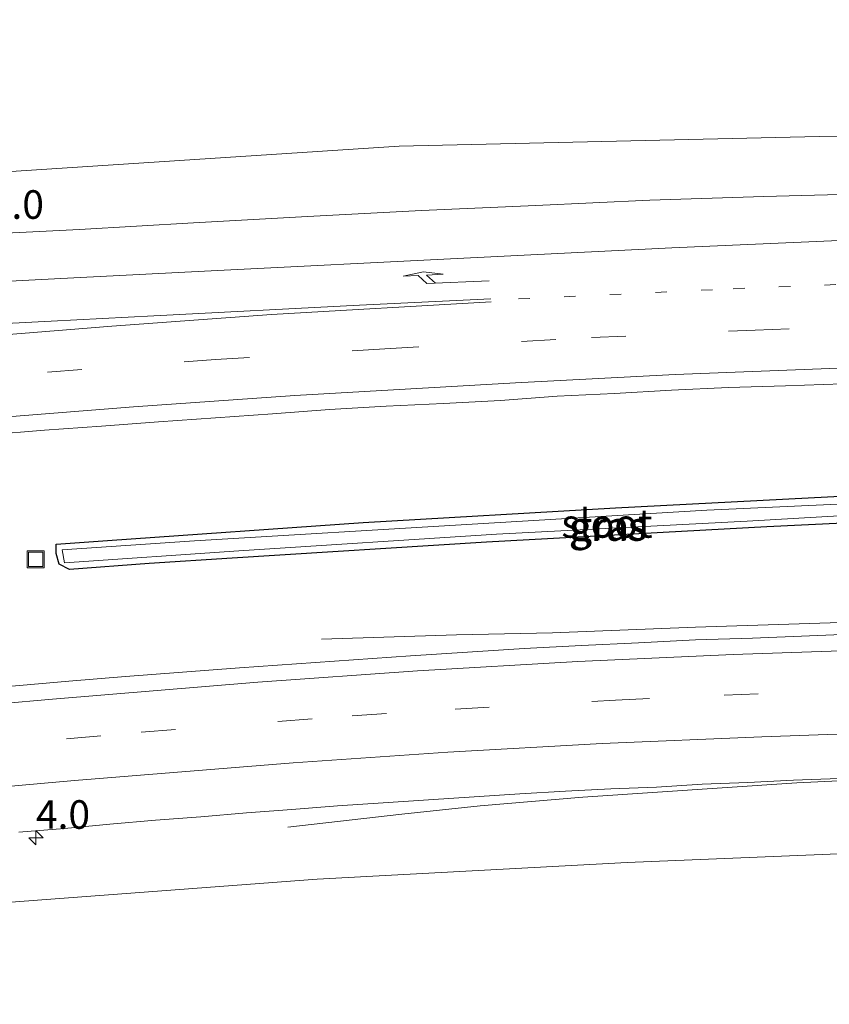
# Model space of a CAD drawing. Units: metres. Extents: x 229996 to 240004, y 525197 to 526312.
# Drawn here: x 231238 to 231309, y 525971 to 526058 of the extents above; entities that cross this region are included whole.
import ezdxf
from ezdxf.enums import TextEntityAlignment as Align

# ---------------------------------------------------------------- set-up
doc = ezdxf.new("R2010")
doc.units = ezdxf.units.M
doc.linetypes.add('VW-1-3_STREEP', pattern=[4, 1, -3])
doc.linetypes.add('VW-3-9_STREEP', pattern=[12, 3, -9])
doc.layers.get('0').update_dxf_attribs({"lineweight": 25})
for name, color, linetype, lineweight in [('B-ME-AM-KILOMETR-S-B1', 7, 'Continuous', 18), ('B-ME-BV-GELEIDECONSTRUCTIE-GELEIDERAIL-L-B1', 213, 'BV-GELEIDERAIL', 18), ('B-ME-GW-INSTEEKWATERGANG-L-B1', 10, 'Continuous', 25), ('B-ME-GW-KRUINLIJN-L-B1', 93, 'Continuous', 18), ('B-ME-IE-GRASLAND-GV-B6', 93, 'Continuous', 18), ('B-ME-IE-INRICHTINGSELEMENT-S-B1', 253, 'Continuous', 18), ('B-ME-OG-WATER-GV-B6', 153, 'Continuous', 18), ('B-ME-VH-VERH_SOORT-BITUMEN-GV-B6', 8, 'IE-TERREINAFSCHEIDING-NATUURLIJK-HOUTWAL', 18), ('B-ME-VW-MARKERING-13STREEP-045-L-B1', 255, 'VW-1-3_STREEP', 18), ('B-ME-VW-MARKERING-39STREEP-015-L-B1', 255, 'VW-3-9_STREEP', 18), ('B-ME-VW-MARKERING-PIJLRE750-S-B1', 7, 'Continuous', 18), ('B-ME-VW-MARKERING-STREEP-015-L-B1', 7, 'Continuous', 18)]:
    doc.layers.add(name, color=color, linetype=linetype, lineweight=lineweight)
doc.styles.add('NLCS-ISO', font='NLCS-ISO.TTF')
doc.linetypes.add('BV-GELEIDERAIL', pattern='A,10,-3,[108,NLCS.SHX,S=1,R=0,X=0,Y=0],-3', length=16)
doc.linetypes.add('IE-TERREINAFSCHEIDING-NATUURLIJK-HOUTWAL', pattern='A,7,-1.5,[67,NLCS.SHX,S=0.75,R=45,X=0,Y=0],-1.5,7,-1.5,[70,NLCS.SHX,S=0.75,R=0,X=0,Y=0],-1.5', length=20)

# ---------------------------------------------------------------- blocks, each defined once
blk = doc.blocks.new('put')
for p, q in [((0.75, 0.75), (-0.75, 0.75)), ((-0.75, 0.75), (-0.75, -0.75)), ((0.75, -0.75), (0.75, 0.75)), ((-0.75, -0.75), (0.75, -0.75))]:
    blk.add_line(p, q)
blk.add_lwpolyline([(-0.625, 0.625), (0.625, 0.625), (0.625, -0.625), (-0.625, -0.625)], close=True)
blk = doc.blocks.new('hecto')
for p, q in [((0, 0.625), (-0.625, 0)), ((0, -0.625), (0, 0.625)), ((-0.625, 0), (0.625, 0)), ((0.625, 0), (0, -0.625))]:
    blk.add_line(p, q)
blk = doc.blocks.new('pijlr')
for p, q in [((0, 0, 0.1), (5.45, 0, 0.1)), ((5.45, -0.75, 0.1), (4.7, 0, 0.1)), ((6.2, -0.75, 0.1), (5.45, 0, 0.1)), ((4, -0.75, 0.1), (5.45, -0.75, 0.1)), ((5.7, -1.05, 0.1), (4, -0.75, 0.1)), ((7.5, -0.75, 0.1), (5.7, -1.05, 0.1)), ((7.5, -0.75, 0.1), (6.2, -0.75, 0.1))]:
    blk.add_line(p, q)

msp = doc.modelspace()

# ---------------------------------------------------------------- linework, layer by layer
at = {"layer": 'B-ME-BV-GELEIDECONSTRUCTIE-GELEIDERAIL-L-B1'}
for points in [[(231264.299, 526003.431, 17.597), (231276.132, 526003.804, 18.23), (231284.525, 526003.963, 18.507), (231297.072, 526004.47, 18.537), (231317.022, 526005.115, 18.62), (231338.945, 526005.611, 18.63), (231342.8375, 526005.8388, 18.5693)], [(231341.68, 525991.851, 18.214), (231339.017, 525991.771, 18.237), (231323.755, 525991.7, 18.293), (231305.942, 525990.829, 18.23), (231287.189, 525989.59, 18.157), (231278.193, 525988.838, 17.957), (231271.343, 525988.093, 17.64), (231261.343, 525986.97, 17.223)]]:
    msp.add_polyline3d(points, dxfattribs=at)
at = {"layer": 'B-ME-GW-INSTEEKWATERGANG-L-B1'}
msp.add_polyline3d([(231303.299, 526013.261, 17.383), (231278.743, 526011.901, 17.22), (231256.494, 526010.512, 17.26), (231249.22, 526010.047, 17.107), (231242.22, 526009.521, 17.023), (231241.327, 526009.978, 16.923), (231241.073, 526010.924, 16.923), (231241.067, 526011.721, 16.963), (231245.553, 526012.056, 16.983), (231267.959, 526013.622, 17.173), (231290.049, 526014.918, 17.303), (231315.355, 526016.225, 17.423), (231337.038, 526017.121, 17.477), (231337.862, 526016.261, 17.53), (231337.809, 526015.047, 17.477), (231328.229, 526014.458, 17.48), (231303.299, 526013.261, 17.383)], dxfattribs=at)
at = {"layer": 'B-ME-GW-KRUINLIJN-L-B1'}
for points in [[(231136.223, 526037.999, 16.517), (231166.659, 526039.868, 17.053), (231196.718, 526041.536, 17.31), (231232.168, 526044.012, 17.65), (231271.097, 526046.576, 17.757), (231307.88, 526047.419, 17.93), (231337.084, 526047.187, 17.983), (231346.987, 526046.05, 18.037), (231348.423, 526044.827, 18)], [(231346.855, 525991.308, 17.087), (231346.393, 525987.423, 17.023), (231343.94, 525985.639, 16.963), (231336.63, 525985.344, 16.887), (231315.974, 525984.881, 17.08), (231291.074, 525983.878, 16.94), (231263.925, 525982.417, 16.853), (231235.532, 525980.296, 16.677), (231200.519, 525976.687, 16.42), (231167.141, 525972.551, 16.093), (231134.815, 525967.352, 15.673), (231108.596, 525963.658, 15.25), (231076.598, 525957.856, 14.42)]]:
    msp.add_polyline3d(points, dxfattribs=at)
at = {"layer": 'B-ME-IE-GRASLAND-GV-B6'}
for points in [[(231353.444, 526044.576, 14.909), (231348.423, 526044.827, 18), (231346.987, 526046.05, 18.037), (231337.084, 526047.187, 17.983), (231307.88, 526047.419, 17.93), (231271.097, 526046.576, 17.757), (231232.168, 526044.012, 17.65), (231196.718, 526041.536, 17.31), (231166.659, 526039.868, 17.053), (231136.223, 526037.999, 16.517), (231128.589, 526037.967, 16.153), (231118.589, 526039.578, 15.857), (231106.955, 526043.341, 15.75), (231094.243, 526050.198, 15.597), (231085.677, 526059.262, 15.38)], [(231232.168, 526044.012, 17.65), (231271.097, 526046.576, 17.757), (231307.88, 526047.419, 17.93), (231337.084, 526047.187, 17.983)], [(231313.0448, 526042.427, 18.1796), (231303.0466, 526042.1707, 18.1657), (231293.0519, 526041.8434, 18.1291), (231283.0637, 526041.3577, 18.1052), (231273.0724, 526040.935, 18.0824), (231263.0856, 526040.4052, 18.0319), (231253.1021, 526039.8536, 17.9865), (231243.1186, 526039.2825, 17.9328), (231233.1314, 526038.7754, 17.8627)], [(231235.0716, 526021.2971, 17.4265), (231240.0542, 526021.7169, 17.4587), (231245.0429, 526022.0493, 17.4885), (231250.0271, 526022.4492, 17.5422), (231255.0156, 526022.7905, 17.5523), (231260.0036, 526023.1391, 17.5772), (231264.9904, 526023.5068, 17.5928), (231269.9813, 526023.8108, 17.6192), (231274.9762, 526024.0415, 17.6242), (231279.9695, 526024.3062, 17.6243), (231284.9555, 526024.6832, 17.6522), (231289.9502, 526024.9248, 17.6727), (231294.9417, 526025.2109, 17.6897), (231299.9367, 526025.4339, 17.7381), (231304.9349, 526025.5856, 17.7327), (231309.9316, 526025.7566, 17.7321)], [(231303.299, 526013.261, 17.383), (231278.743, 526011.901, 17.22), (231256.494, 526010.512, 17.26), (231249.22, 526010.047, 17.107), (231242.22, 526009.521, 17.023), (231241.327, 526009.978, 16.923), (231241.073, 526010.924, 16.923), (231241.067, 526011.721, 16.963), (231245.553, 526012.056, 16.983), (231267.959, 526013.622, 17.173), (231290.049, 526014.918, 17.303), (231315.355, 526016.225, 17.423), (231337.038, 526017.121, 17.477), (231337.862, 526016.261, 17.53), (231337.809, 526015.047, 17.477), (231328.229, 526014.458, 17.48), (231303.299, 526013.261, 17.383)], [(231303.299, 526013.261, 17.383), (231328.229, 526014.458, 17.48), (231337.809, 526015.047, 17.477), (231337.862, 526016.261, 17.53), (231337.038, 526017.121, 17.477), (231315.355, 526016.225, 17.423), (231290.049, 526014.918, 17.303), (231267.959, 526013.622, 17.173), (231245.553, 526012.056, 16.983), (231241.067, 526011.721, 16.963), (231241.073, 526010.924, 16.923), (231241.327, 526009.978, 16.923), (231242.22, 526009.521, 17.023), (231249.22, 526010.047, 17.107), (231256.494, 526010.512, 17.26), (231278.743, 526011.901, 17.22), (231303.299, 526013.261, 17.383)], [(231257.07, 526011.149, 16.81), (231279.616, 526012.598, 16.777), (231301.596, 526013.758, 16.837), (231320.212, 526014.823, 16.93), (231337.092, 526015.597, 16.987), (231337.095, 526016.437, 16.987), (231319.769, 526015.713, 16.977), (231298.052, 526014.693, 16.93), (231277.496, 526013.481, 16.84), (231253.17, 526012.028, 16.723), (231241.59, 526011.235, 16.737), (231241.804, 526010.098, 16.737), (231257.07, 526011.149, 16.81)], [(231312.0403, 526003.9025, 17.8277), (231307.0425, 526003.7226, 17.821), (231302.0466, 526003.5176, 17.8037), (231297.0483, 526003.3555, 17.7891), (231292.0544, 526003.1038, 17.7773), (231287.0594, 526002.8604, 17.7599), (231282.066, 526002.6002, 17.7336), (231277.0755, 526002.2882, 17.7095), (231272.0852, 526001.9721, 17.6917), (231267.0978, 526001.6223, 17.6482), (231262.1105, 526001.2632, 17.6183), (231257.1233, 526000.9088, 17.5932), (231252.1377, 526000.5235, 17.557), (231247.1518, 526000.1444, 17.522), (231242.1676, 525999.7376, 17.49), (231237.1866, 525999.2937, 17.4567)], [(231341.647, 525992.4404, 17.5742), (231341.635, 525991.64, 17.646), (231341.4, 525991.617, 17.646), (231341.501, 525989.729, 17.641), (231345.496, 525989.841, 17.618), (231345.4143, 525991.1483, 17.618), (231345.231, 525991.1436, 17.618), (231345.226, 525991.338, 17.475), (231346.855, 525991.308, 17.087), (231346.393, 525987.423, 17.023), (231343.94, 525985.639, 16.963), (231336.63, 525985.344, 16.887), (231315.974, 525984.881, 17.08), (231291.074, 525983.878, 16.94), (231263.925, 525982.417, 16.853), (231235.532, 525980.296, 16.677)], [(231235.532, 525980.296, 16.677), (231263.925, 525982.417, 16.853), (231291.074, 525983.878, 16.94), (231315.974, 525984.881, 17.08), (231336.63, 525985.344, 16.887), (231343.94, 525985.639, 16.963), (231346.393, 525987.423, 17.023), (231346.855, 525991.308, 17.087)], [(231237.7974, 525986.5234, 17.1608), (231241.785, 525986.843, 17.1905), (231245.7683, 525987.214, 17.2367), (231249.7534, 525987.5624, 17.2529), (231253.7408, 525987.8794, 17.2692), (231257.7269, 525988.2126, 17.3023), (231261.7151, 525988.5191, 17.318), (231265.7028, 525988.8309, 17.3454), (231269.694, 525989.1023, 17.3615), (231273.6857, 525989.3665, 17.3741), (231277.6775, 525989.6238, 17.3985), (231281.6688, 525989.8864, 17.4161), (231285.6595, 525990.1181, 17.4457), (231289.655, 525990.3102, 17.4775), (231293.6517, 525990.4639, 17.4867), (231297.6445, 525990.7168, 17.513), (231301.641, 525990.8852, 17.5197), (231305.6365, 525991.0788, 17.5249), (231309.6335, 525991.2352, 17.5347)]]:
    msp.add_polyline3d(points, dxfattribs=at)
at = {"layer": 'B-ME-OG-WATER-GV-B6'}
msp.add_polyline3d([(231257.07, 526011.149, 16.81), (231241.804, 526010.098, 16.737), (231241.59, 526011.235, 16.737), (231253.17, 526012.028, 16.723), (231277.496, 526013.481, 16.84), (231298.052, 526014.693, 16.93), (231319.769, 526015.713, 16.977), (231337.095, 526016.437, 16.987), (231337.092, 526015.597, 16.987), (231320.212, 526014.823, 16.93), (231301.596, 526013.758, 16.837), (231279.616, 526012.598, 16.777), (231257.07, 526011.149, 16.81)], dxfattribs=at)
at = {"layer": 'B-ME-VH-VERH_SOORT-BITUMEN-GV-B6'}
for points in [[(231233.1314, 526038.7754, 17.8627), (231243.1186, 526039.2825, 17.9328), (231253.1021, 526039.8536, 17.9865), (231263.0856, 526040.4052, 18.0319), (231273.0724, 526040.935, 18.0824), (231283.0637, 526041.3577, 18.1052), (231293.0519, 526041.8434, 18.1291), (231303.0466, 526042.1707, 18.1657), (231313.0448, 526042.427, 18.1796)], [(231309.9316, 526025.7566, 17.7321), (231304.9349, 526025.5856, 17.7327), (231299.9367, 526025.4339, 17.7381), (231294.9417, 526025.2109, 17.6897), (231289.9502, 526024.9248, 17.6727), (231284.9555, 526024.6832, 17.6522), (231279.9695, 526024.3062, 17.6243), (231274.9762, 526024.0415, 17.6242), (231269.9813, 526023.8108, 17.6192), (231264.9904, 526023.5068, 17.5928), (231260.0036, 526023.1391, 17.5772), (231255.0156, 526022.7905, 17.5523), (231250.0271, 526022.4492, 17.5422), (231245.0429, 526022.0493, 17.4885), (231240.0542, 526021.7169, 17.4587), (231235.0716, 526021.2971, 17.4265)], [(231237.1866, 525999.2937, 17.4567), (231242.1676, 525999.7376, 17.49), (231247.1518, 526000.1444, 17.522), (231252.1377, 526000.5235, 17.557), (231257.1233, 526000.9088, 17.5932), (231262.1105, 526001.2632, 17.6183), (231267.0978, 526001.6223, 17.6482), (231272.0852, 526001.9721, 17.6917), (231277.0755, 526002.2882, 17.7095), (231282.066, 526002.6002, 17.7336), (231287.0594, 526002.8604, 17.7599), (231292.0544, 526003.1038, 17.7773), (231297.0483, 526003.3555, 17.7891), (231302.0466, 526003.5176, 17.8037), (231307.0425, 526003.7226, 17.821), (231312.0403, 526003.9025, 17.8277)], [(231309.6335, 525991.2352, 17.5347), (231305.6365, 525991.0788, 17.5249), (231301.641, 525990.8852, 17.5197), (231297.6445, 525990.7168, 17.513), (231293.6517, 525990.4639, 17.4867), (231289.655, 525990.3102, 17.4775), (231285.6595, 525990.1181, 17.4457), (231281.6688, 525989.8864, 17.4161), (231277.6775, 525989.6238, 17.3985), (231273.6857, 525989.3665, 17.3741), (231269.694, 525989.1023, 17.3615), (231265.7028, 525988.8309, 17.3454), (231261.7151, 525988.5191, 17.318), (231257.7269, 525988.2126, 17.3023), (231253.7408, 525987.8794, 17.2692), (231249.7534, 525987.5624, 17.2529), (231245.7683, 525987.214, 17.2367), (231241.785, 525986.843, 17.1905), (231237.7974, 525986.5234, 17.1608)]]:
    msp.add_polyline3d(points, dxfattribs=at)
at = {"layer": 'B-ME-VW-MARKERING-13STREEP-045-L-B1'}
msp.add_polyline3d([(231281.5604, 526033.1912, 17.9467), (231300.3688, 526034.0876, 18.0066), (231318.8771, 526034.8391, 18.0633), (231326.29, 526035.072, 18.071), (231330.367, 526035.185, 18.087), (231338.394, 526035.283, 18.088), (231347.4049, 526035.3904, 18.0619)], dxfattribs=at)
at = {"layer": 'B-ME-VW-MARKERING-39STREEP-015-L-B1'}
for points in [[(231037.5348, 525996.0365, 15.0819), (231061.7955, 526001.1791, 15.445), (231081.3994, 526005.1386, 15.756), (231105.5876, 526009.6187, 16.1376), (231125.1061, 526012.9436, 16.4251), (231144.6683, 526016.0019, 16.6884), (231150.2898, 526016.7844, 16.7616), (231163.9207, 526018.6933, 16.9122), (231172.8517, 526019.8348, 17.0249), (231192.1039, 526022.1087, 17.2455), (231206.9914, 526023.7107, 17.3766), (231221.6184, 526025.1438, 17.4973), (231240.3189, 526026.7954, 17.6428), (231255.0154, 526027.8816, 17.7282), (231269.8407, 526028.8297, 17.7946), (231287.9486, 526029.8121, 17.8634), (231302.2779, 526030.4691, 17.9029), (231320.173, 526031.159, 17.98), (231331.9245, 526031.401, 17.9965), (231343.676, 526031.643, 18.013), (231347.2407, 526031.66, 17.9908)], [(231026.4077, 525960.9924, 14.605), (231044.3834, 525965.0245, 14.8638), (231057.5994, 525967.8965, 15.0598), (231071.8187, 525970.8214, 15.2823), (231086.1891, 525973.6276, 15.5103), (231100.4613, 525976.2693, 15.7253), (231113.7826, 525978.575, 15.9361), (231127.6384, 525980.8375, 16.1537), (231146.0006, 525983.6148, 16.4129), (231159.8991, 525985.5957, 16.5906), (231177.8333, 525988.002, 16.8045), (231196.6996, 525990.2769, 17.0203), (231211.1065, 525991.8457, 17.1702), (231230.0258, 525993.6572, 17.3174), (231248.5179, 525995.277, 17.4631), (231266.9929, 525996.7024, 17.5727), (231276.0056, 525997.3011, 17.6214), (231290.0454, 525998.0827, 17.6839), (231299.557, 525998.5145, 17.7135), (231313.169, 525998.997, 17.7494), (231327.2181, 525999.3491, 17.7603), (231345.2427, 525999.6, 17.7578)]]:
    msp.add_polyline3d(points, dxfattribs=at)
at = {"layer": 'B-ME-VW-MARKERING-STREEP-015-L-B1'}
for points in [[(231222.9759, 526034.0115, 17.7607), (231241.4715, 526034.9771, 17.8771), (231255.7722, 526035.7175, 17.9657), (231275.5945, 526036.6948, 18.0347), (231294.9736, 526037.6699, 18.1003), (231308.961, 526038.278, 18.1393), (231323.5201, 526038.7963, 18.1651), (231332.7961, 526039.0128, 18.1693), (231347.5564, 526039.1895, 18.1619)], [(230832.801, 525939.957, 12.8443), (230855.8913, 525948.2519, 13.0407), (230874.7438, 525954.7182, 13.2189), (230898.3074, 525962.4496, 13.4533), (230917.397, 525968.4141, 13.6673), (230941.1834, 525975.4303, 13.9229), (230960.2497, 525980.7693, 14.1513), (230984.4169, 525987.167, 14.4522), (231003.8273, 525991.9864, 14.7097), (231027.977, 525997.6265, 15.0358), (231047.3206, 526001.8521, 15.3208), (231076.7031, 526007.9064, 15.7729), (231096.1535, 526011.6083, 16.0707), (231115.8487, 526015.0854, 16.3807), (231140.3335, 526019.024, 16.7278), (231149.8257, 526020.4225, 16.8565), (231163.863, 526022.3509, 17.017), (231182.1511, 526024.5983, 17.2428), (231200.101, 526026.6255, 17.4264), (231213.5464, 526028.0216, 17.5335), (231227.4886, 526029.3182, 17.656), (231245.9368, 526030.8236, 17.7904), (231259.9269, 526031.8199, 17.8593), (231279.1596, 526032.9501, 17.9335)], [(231279.1468, 526033.1999, 17.942), (231267.617, 526032.656, 17.9041), (231249.6114, 526031.7252, 17.8363), (231240.6166, 526031.2446, 17.7693), (231222.5933, 526030.3254, 17.6609)], [(231033.3638, 525991.4572, 14.9113), (231052.9149, 525995.6691, 15.204), (231077.2058, 526000.6655, 15.5871), (231096.851, 526004.4147, 15.8863), (231116.5478, 526007.8816, 16.2017), (231141.2331, 526011.8319, 16.5458), (231150.7463, 526013.2061, 16.6723), (231159.9818, 526014.5462, 16.7638), (231173.6911, 526016.3175, 16.9467), (231187.1493, 526017.9247, 17.1055), (231201.5118, 526019.5296, 17.246), (231219.8852, 526021.4072, 17.3933), (231233.8564, 526022.6347, 17.5018), (231247.8441, 526023.7553, 17.5934), (231261.9707, 526024.7285, 17.6555), (231281.2895, 526025.8374, 17.7425), (231295.2835, 526026.5663, 17.7922), (231308.8255, 526027.1085, 17.8168), (231323.2996, 526027.6299, 17.8969), (231337.3189, 526027.9451, 17.9296), (231347.0802, 526028.0692, 17.9141)], [(231030.3161, 525965.5142, 14.7473), (231048.8634, 525969.6173, 15.0162), (231066.9412, 525973.4525, 15.2959), (231080.7306, 525976.1854, 15.5135), (231098.5664, 525979.526, 15.7895), (231116.434, 525982.6176, 16.0709), (231134.8116, 525985.5319, 16.3362), (231153.1774, 525988.2353, 16.5936), (231166.7026, 525990.1163, 16.7644), (231181.3581, 525992.0089, 16.9324), (231195.2665, 525993.6869, 17.0873), (231208.7788, 525995.1633, 17.2413), (231226.7771, 525996.9339, 17.3834), (231240.7537, 525998.1719, 17.4924), (231258.7355, 525999.6486, 17.613), (231272.7179, 526000.6398, 17.6958), (231286.7519, 526001.4642, 17.7696), (231300.3559, 526002.0887, 17.8089), (231318.3632, 526002.6933, 17.8522), (231332.763, 526002.9925, 17.859), (231345.4285, 526003.1545, 17.8764)], [(231037.1288, 525959.5828, 14.6492), (231054.7329, 525963.4478, 14.9098), (231072.852, 525967.2343, 15.1992), (231091.482, 525970.8444, 15.4902), (231105.8836, 525973.4302, 15.7114), (231120.622, 525975.9359, 15.9491), (231138.4667, 525978.7136, 16.2074), (231156.3283, 525981.3305, 16.4572), (231174.6909, 525983.8253, 16.6817), (231192.579, 525986.043, 16.8818), (231206.6487, 525987.628, 17.0376), (231224.6165, 525989.4342, 17.1837), (231242.6571, 525991.0348, 17.3434), (231261.8228, 525992.5827, 17.4607), (231275.3629, 525993.5373, 17.5296), (231288.8956, 525994.2784, 17.584), (231302.8771, 525994.883, 17.633), (231316.8871, 525995.3551, 17.6621), (231330.9107, 525995.6878, 17.6725), (231345.0463, 525995.8424, 17.651)]]:
    msp.add_polyline3d(points, dxfattribs=at)

# ---------------------------------------------------------------- block references
at = {"layer": 'B-ME-AM-KILOMETR-S-B1', "rotation": 90}
msp.add_blockref('hecto', (231239.2981, 525986.0394, 17.2141), dxfattribs=at)
at = {"layer": 'B-ME-IE-INRICHTINGSELEMENT-S-B1', "rotation": 90}
msp.add_blockref('put', (231239.27, 526010.401, 16.777), dxfattribs=at)
at = {"layer": 'B-ME-VW-MARKERING-PIJLRE750-S-B1', "rotation": 182.6000000000001}
msp.add_blockref('pijlr', (231278.9825, 526034.7863, 17.988), dxfattribs=at)

# ---------------------------------------------------------------- texts
at = {"layer": 'B-ME-AM-KILOMETR-S-B1', "ltscale": 0.2, "style": 'NLCS-ISO'}
for p in [(231235.2595, 526039.4245, 17.9084), (231239.2981, 525986.0394, 17.2141)]:
    msp.add_text('4.0', height=2.5, dxfattribs=at).set_placement(p, align=Align.BOTTOM_LEFT)
at = {"layer": 'B-ME-IE-GRASLAND-GV-B6', "ltscale": 0.2, "style": 'NLCS-ISO'}
for p in [(231289.3425, 526013.2675), (231289.4645, 526013.321), (231289.4645, 526013.321)]:
    msp.add_text('gras', height=2.5, dxfattribs=at).set_placement(p, align=Align.MIDDLE_CENTER)
at = {"layer": 'B-ME-OG-WATER-GV-B6', "ltscale": 0.2, "style": 'NLCS-ISO'}
msp.add_text('sloot', height=2.5, dxfattribs=at).set_placement((231289.3054, 526013.5442), align=Align.MIDDLE_CENTER)

doc.saveas('drawing.dxf')
